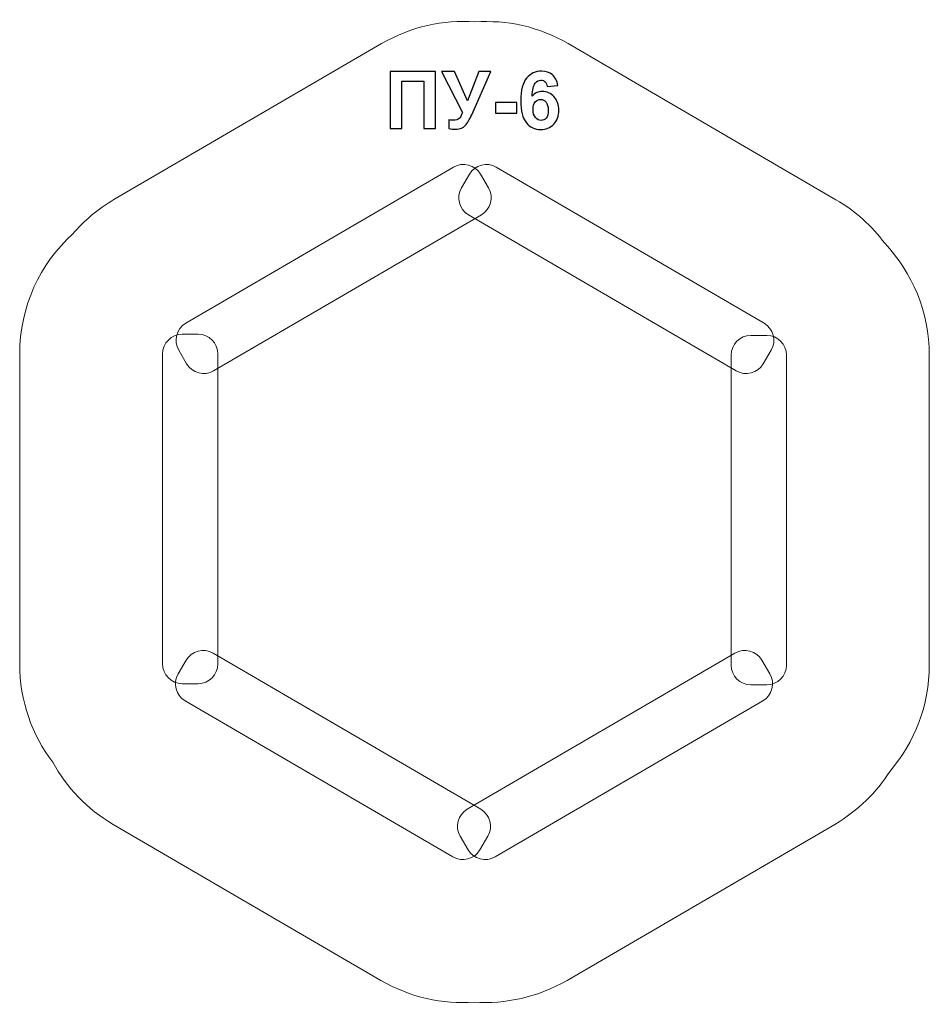
# Model space of a CAD drawing. Units: centimetres. Extents: x -15.71 to -13.41, y 12.45 to 14.94.
import ezdxf

# ---------------------------------------------------------------- set-up
doc = ezdxf.new("R2010")
doc.units = ezdxf.units.CM
doc.header["$MEASUREMENT"] = 0
doc.layers.add('layer 1', color=7, linetype='Continuous')

msp = doc.modelspace()

# ---------------------------------------------------------------- linework, layer by layer
at = {"layer": 'layer 1', "color": 242, "lineweight": 20}
msp.add_open_spline([(-14.55808, 14.93557), (-14.47824, 14.94134), (-14.39595, 14.92401), (-14.3218, 14.8808), (-14.3218, 14.8808), (-14.3218, 14.8808), (-13.64381, 14.48572), (-13.64381, 14.48572), (-13.64381, 14.48572), (-13.5941, 14.45675), (-13.5527, 14.41887), (-13.52047, 14.37525), (-13.52047, 14.37525), (-13.45044, 14.30141), (-13.40745, 14.20169), (-13.40745, 14.09205), (-13.40745, 14.09205), (-13.40745, 14.09205), (-13.40745, 13.30734), (-13.40745, 13.30734), (-13.40745, 13.30734), (-13.40745, 13.20501), (-13.4449, 13.11133), (-13.50682, 13.03925), (-13.50682, 13.03925), (-13.54096, 12.98527), (-13.58814, 12.93849), (-13.64698, 12.9042), (-13.64698, 12.9042), (-13.64698, 12.9042), (-14.32497, 12.50912), (-14.32497, 12.50912), (-14.32497, 12.50912), (-14.39883, 12.46609), (-14.48075, 12.44873), (-14.56029, 12.45429), (-14.56029, 12.45429), (-14.63997, 12.44863), (-14.72206, 12.46597), (-14.79605, 12.50909), (-14.79605, 12.50909), (-14.79605, 12.50909), (-15.47405, 12.90417), (-15.47405, 12.90417), (-15.47405, 12.90417), (-15.54093, 12.94314), (-15.59275, 12.99826), (-15.62747, 13.06175), (-15.62747, 13.06175), (-15.67991, 13.13085), (-15.71105, 13.21698), (-15.71105, 13.31029), (-15.71105, 13.31029), (-15.71105, 13.31029), (-15.71105, 14.095), (-15.71105, 14.095), (-15.71105, 14.095), (-15.71105, 14.21529), (-15.65929, 14.32365), (-15.57686, 14.39899), (-15.57686, 14.39899), (-15.54787, 14.43266), (-15.51292, 14.46215), (-15.47246, 14.48573), (-15.47246, 14.48573), (-15.47246, 14.48573), (-14.79446, 14.88081), (-14.79446, 14.88081), (-14.79446, 14.88081), (-14.72028, 14.92404), (-14.63796, 14.94136), (-14.55808, 14.93557)], degree=3, knots=[0, 0, 0, 0, 0.0526316, 0.0526316, 0.0526316, 0.0526316, 0.1052632, 0.1052632, 0.1052632, 0.1052632, 0.1578947, 0.1578947, 0.1578947, 0.1578947, 0.2105263, 0.2105263, 0.2105263, 0.2105263, 0.2631579, 0.2631579, 0.2631579, 0.2631579, 0.3157895, 0.3157895, 0.3157895, 0.3157895, 0.3684211, 0.3684211, 0.3684211, 0.3684211, 0.4210526, 0.4210526, 0.4210526, 0.4210526, 0.4736842, 0.4736842, 0.4736842, 0.4736842, 0.5263158, 0.5263158, 0.5263158, 0.5263158, 0.5789474, 0.5789474, 0.5789474, 0.5789474, 0.6315789, 0.6315789, 0.6315789, 0.6315789, 0.6842105, 0.6842105, 0.6842105, 0.6842105, 0.7368421, 0.7368421, 0.7368421, 0.7368421, 0.7894737, 0.7894737, 0.7894737, 0.7894737, 0.8421053, 0.8421053, 0.8421053, 0.8421053, 0.8947368, 0.8947368, 0.8947368, 0.8947368, 1, 1, 1, 1], dxfattribs=at)
at = {"layer": 'layer 1', "color": 250}
for points, knots in [([(-14.77286, 14.81032), (-14.77286, 14.81032), (-14.65813, 14.81032), (-14.65813, 14.81032), (-14.65813, 14.81032), (-14.65813, 14.81032), (-14.65813, 14.66595), (-14.65813, 14.66595), (-14.65813, 14.66595), (-14.65813, 14.66595), (-14.68737, 14.66595), (-14.68737, 14.66595), (-14.68737, 14.66595), (-14.68737, 14.66595), (-14.68737, 14.78592), (-14.68737, 14.78592), (-14.68737, 14.78592), (-14.68737, 14.78592), (-14.74362, 14.78592), (-14.74362, 14.78592), (-14.74362, 14.78592), (-14.74362, 14.78592), (-14.74362, 14.66595), (-14.74362, 14.66595), (-14.74362, 14.66595), (-14.74362, 14.66595), (-14.77286, 14.66595), (-14.77286, 14.66595), (-14.77286, 14.66595), (-14.77286, 14.66595), (-14.77286, 14.81032), (-14.77286, 14.81032)], [0, 0, 0, 0, 0.1111111, 0.1111111, 0.1111111, 0.1111111, 0.2222222, 0.2222222, 0.2222222, 0.2222222, 0.3333333, 0.3333333, 0.3333333, 0.3333333, 0.4444444, 0.4444444, 0.4444444, 0.4444444, 0.5555556, 0.5555556, 0.5555556, 0.5555556, 0.6666667, 0.6666667, 0.6666667, 0.6666667, 0.7777778, 0.7777778, 0.7777778, 0.7777778, 1, 1, 1, 1]), ([(-14.64314, 14.81032), (-14.64314, 14.81032), (-14.61031, 14.81032), (-14.61031, 14.81032), (-14.61031, 14.81032), (-14.61031, 14.81032), (-14.5767, 14.73558), (-14.5767, 14.73558), (-14.5767, 14.73558), (-14.5767, 14.73558), (-14.54794, 14.81032), (-14.54794, 14.81032), (-14.54794, 14.81032), (-14.54794, 14.81032), (-14.51753, 14.81032), (-14.51753, 14.81032), (-14.51753, 14.81032), (-14.51753, 14.81032), (-14.56635, 14.7006), (-14.56635, 14.7006), (-14.56635, 14.7006), (-14.57166, 14.6887), (-14.57707, 14.67966), (-14.58258, 14.67344), (-14.58258, 14.67344), (-14.5881, 14.66723), (-14.59519, 14.66414), (-14.60392, 14.66414), (-14.60392, 14.66414), (-14.61253, 14.66414), (-14.61925, 14.66471), (-14.62409, 14.66582), (-14.62409, 14.66582), (-14.62409, 14.66582), (-14.62409, 14.68752), (-14.62409, 14.68752), (-14.62409, 14.68752), (-14.61995, 14.68726), (-14.61622, 14.68712), (-14.6129, 14.68712), (-14.6129, 14.68712), (-14.60618, 14.68712), (-14.60134, 14.68836), (-14.59841, 14.69082), (-14.59841, 14.69082), (-14.59552, 14.6933), (-14.5927, 14.69865), (-14.59004, 14.70681), (-14.59004, 14.70681), (-14.59004, 14.70681), (-14.64314, 14.81032), (-14.64314, 14.81032)], [0, 0, 0, 0, 0.0714286, 0.0714286, 0.0714286, 0.0714286, 0.1428571, 0.1428571, 0.1428571, 0.1428571, 0.2142857, 0.2142857, 0.2142857, 0.2142857, 0.2857143, 0.2857143, 0.2857143, 0.2857143, 0.3571429, 0.3571429, 0.3571429, 0.3571429, 0.4285714, 0.4285714, 0.4285714, 0.4285714, 0.5, 0.5, 0.5, 0.5, 0.5714286, 0.5714286, 0.5714286, 0.5714286, 0.6428571, 0.6428571, 0.6428571, 0.6428571, 0.7142857, 0.7142857, 0.7142857, 0.7142857, 0.7857143, 0.7857143, 0.7857143, 0.7857143, 0.8571429, 0.8571429, 0.8571429, 0.8571429, 1, 1, 1, 1]), ([(-14.34826, 14.77496), (-14.34826, 14.77496), (-14.37508, 14.77201), (-14.37508, 14.77201), (-14.37508, 14.77201), (-14.37572, 14.77752), (-14.37743, 14.78158), (-14.38019, 14.78421), (-14.38019, 14.78421), (-14.38294, 14.78683), (-14.38651, 14.78814), (-14.39091, 14.78814), (-14.39091, 14.78814), (-14.39676, 14.78814), (-14.4017, 14.78552), (-14.40573, 14.78027), (-14.40573, 14.78027), (-14.40976, 14.77503), (-14.41228, 14.76411), (-14.41332, 14.74751), (-14.41332, 14.74751), (-14.40643, 14.75564), (-14.3979, 14.75971), (-14.38765, 14.75971), (-14.38765, 14.75971), (-14.37612, 14.75971), (-14.36621, 14.75531), (-14.35798, 14.7465), (-14.35798, 14.7465), (-14.34974, 14.73766), (-14.34564, 14.7263), (-14.34564, 14.71236), (-14.34564, 14.71236), (-14.34564, 14.69757), (-14.34998, 14.68568), (-14.35865, 14.67674), (-14.35865, 14.67674), (-14.36732, 14.6678), (-14.37844, 14.66333), (-14.39202, 14.66333), (-14.39202, 14.66333), (-14.40657, 14.66333), (-14.41857, 14.66901), (-14.42794, 14.68037), (-14.42794, 14.68037), (-14.43732, 14.69173), (-14.44202, 14.71031), (-14.44202, 14.73618), (-14.44202, 14.73618), (-14.44202, 14.7627), (-14.43712, 14.78182), (-14.42734, 14.79355), (-14.42734, 14.79355), (-14.41756, 14.80528), (-14.40485, 14.81112), (-14.38923, 14.81112), (-14.38923, 14.81112), (-14.37827, 14.81112), (-14.3692, 14.80803), (-14.36201, 14.80185), (-14.36201, 14.80185), (-14.35482, 14.7957), (-14.35025, 14.78673), (-14.34826, 14.77496)], [0, 0, 0, 0, 0.0588235, 0.0588235, 0.0588235, 0.0588235, 0.1176471, 0.1176471, 0.1176471, 0.1176471, 0.1764706, 0.1764706, 0.1764706, 0.1764706, 0.2352941, 0.2352941, 0.2352941, 0.2352941, 0.2941176, 0.2941176, 0.2941176, 0.2941176, 0.3529412, 0.3529412, 0.3529412, 0.3529412, 0.4117647, 0.4117647, 0.4117647, 0.4117647, 0.4705882, 0.4705882, 0.4705882, 0.4705882, 0.5294118, 0.5294118, 0.5294118, 0.5294118, 0.5882353, 0.5882353, 0.5882353, 0.5882353, 0.6470588, 0.6470588, 0.6470588, 0.6470588, 0.7058824, 0.7058824, 0.7058824, 0.7058824, 0.7647059, 0.7647059, 0.7647059, 0.7647059, 0.8235294, 0.8235294, 0.8235294, 0.8235294, 0.8823529, 0.8823529, 0.8823529, 0.8823529, 1, 1, 1, 1]), ([(-14.50634, 14.70446), (-14.50634, 14.70446), (-14.50634, 14.73208), (-14.50634, 14.73208), (-14.50634, 14.73208), (-14.50634, 14.73208), (-14.4519, 14.73208), (-14.4519, 14.73208), (-14.4519, 14.73208), (-14.4519, 14.73208), (-14.4519, 14.70446), (-14.4519, 14.70446), (-14.4519, 14.70446), (-14.4519, 14.70446), (-14.50634, 14.70446), (-14.50634, 14.70446)], [0, 0, 0, 0, 0.2, 0.2, 0.2, 0.2, 0.4, 0.4, 0.4, 0.4, 0.6, 0.6, 0.6, 0.6, 1, 1, 1, 1]), ([(-14.41097, 14.71454), (-14.41097, 14.70554), (-14.40889, 14.69858), (-14.40475, 14.69367), (-14.40475, 14.69367), (-14.40062, 14.68877), (-14.39592, 14.68631), (-14.39057, 14.68631), (-14.39057, 14.68631), (-14.38546, 14.68631), (-14.3812, 14.68833), (-14.37777, 14.69233), (-14.37777, 14.69233), (-14.37437, 14.69636), (-14.37266, 14.70295), (-14.37266, 14.71209), (-14.37266, 14.71209), (-14.37266, 14.7215), (-14.37451, 14.72839), (-14.37817, 14.73279), (-14.37817, 14.73279), (-14.38187, 14.73716), (-14.38644, 14.73934), (-14.39195, 14.73934), (-14.39195, 14.73934), (-14.39729, 14.73934), (-14.40176, 14.73726), (-14.40546, 14.73306), (-14.40546, 14.73306), (-14.40912, 14.72889), (-14.41097, 14.72271), (-14.41097, 14.71454)], [0, 0, 0, 0, 0.1111111, 0.1111111, 0.1111111, 0.1111111, 0.2222222, 0.2222222, 0.2222222, 0.2222222, 0.3333333, 0.3333333, 0.3333333, 0.3333333, 0.4444444, 0.4444444, 0.4444444, 0.4444444, 0.5555556, 0.5555556, 0.5555556, 0.5555556, 0.6666667, 0.6666667, 0.6666667, 0.6666667, 0.7777778, 0.7777778, 0.7777778, 0.7777778, 1, 1, 1, 1])]:
    msp.add_open_spline(points, degree=3, knots=knots, dxfattribs=at)
at = {"layer": 'layer 1', "color": 254, "lineweight": 20}
for points in [[(-15.30833, 14.10477), (-15.30833, 14.10477), (-15.28818, 14.07019), (-15.28818, 14.07019), (-15.28818, 14.07019), (-15.27434, 14.04643), (-15.24358, 14.03832), (-15.21982, 14.05216), (-15.21982, 14.05216), (-15.21982, 14.05216), (-14.54181, 14.44726), (-14.54181, 14.44726), (-14.54181, 14.44726), (-14.51805, 14.46111), (-14.50994, 14.49186), (-14.52378, 14.51562), (-14.52378, 14.51562), (-14.52378, 14.51562), (-14.54393, 14.5502), (-14.54393, 14.5502), (-14.54393, 14.5502), (-14.55778, 14.57396), (-14.58853, 14.58207), (-14.61229, 14.56822), (-14.61229, 14.56822), (-14.61229, 14.56822), (-15.29031, 14.17313), (-15.29031, 14.17313), (-15.29031, 14.17313), (-15.31407, 14.15928), (-15.32218, 14.12853), (-15.30833, 14.10477)], [(-13.80793, 14.10476), (-13.80793, 14.10476), (-13.82808, 14.07018), (-13.82808, 14.07018), (-13.82808, 14.07018), (-13.84193, 14.04642), (-13.87268, 14.03831), (-13.89644, 14.05216), (-13.89644, 14.05216), (-13.89644, 14.05216), (-14.57446, 14.44725), (-14.57446, 14.44725), (-14.57446, 14.44725), (-14.59822, 14.4611), (-14.60633, 14.49185), (-14.59248, 14.51561), (-14.59248, 14.51561), (-14.59248, 14.51561), (-14.57233, 14.55019), (-14.57233, 14.55019), (-14.57233, 14.55019), (-14.55849, 14.57395), (-14.52773, 14.58206), (-14.50397, 14.56821), (-14.50397, 14.56821), (-14.50397, 14.56821), (-13.82596, 14.17312), (-13.82596, 14.17312), (-13.82596, 14.17312), (-13.8022, 14.15927), (-13.79409, 14.12852), (-13.80793, 14.10476)], [(-15.29925, 14.145), (-15.29925, 14.145), (-15.25925, 14.145), (-15.25925, 14.145), (-15.25925, 14.145), (-15.23175, 14.145), (-15.20925, 14.1225), (-15.20925, 14.095), (-15.20925, 14.095), (-15.20925, 14.095), (-15.20925, 13.31029), (-15.20925, 13.31029), (-15.20925, 13.31029), (-15.20925, 13.28279), (-15.23175, 13.26029), (-15.25925, 13.26029), (-15.25925, 13.26029), (-15.25925, 13.26029), (-15.29925, 13.26029), (-15.29925, 13.26029), (-15.29925, 13.26029), (-15.32675, 13.26029), (-15.34925, 13.28279), (-15.34925, 13.31029), (-15.34925, 13.31029), (-15.34925, 13.31029), (-15.34925, 14.095), (-15.34925, 14.095), (-15.34925, 14.095), (-15.34925, 14.1225), (-15.32675, 14.145), (-15.29925, 14.145)], [(-13.81925, 13.25734), (-13.81925, 13.25734), (-13.85925, 13.25734), (-13.85925, 13.25734), (-13.85925, 13.25734), (-13.88675, 13.25734), (-13.90925, 13.27984), (-13.90925, 13.30734), (-13.90925, 13.30734), (-13.90925, 13.30734), (-13.90925, 14.09205), (-13.90925, 14.09205), (-13.90925, 14.09205), (-13.90925, 14.11955), (-13.88675, 14.14205), (-13.85925, 14.14205), (-13.85925, 14.14205), (-13.85925, 14.14205), (-13.81925, 14.14205), (-13.81925, 14.14205), (-13.81925, 14.14205), (-13.79175, 14.14205), (-13.76925, 14.11955), (-13.76925, 14.09205), (-13.76925, 14.09205), (-13.76925, 14.09205), (-13.76925, 13.30734), (-13.76925, 13.30734), (-13.76925, 13.30734), (-13.76925, 13.27984), (-13.79175, 13.25734), (-13.81925, 13.25734)], [(-15.30992, 13.28513), (-15.30992, 13.28513), (-15.28977, 13.31971), (-15.28977, 13.31971), (-15.28977, 13.31971), (-15.27593, 13.34347), (-15.24517, 13.35158), (-15.22141, 13.33774), (-15.22141, 13.33774), (-15.22141, 13.33774), (-14.5434, 12.94264), (-14.5434, 12.94264), (-14.5434, 12.94264), (-14.51964, 12.92879), (-14.51153, 12.89804), (-14.52537, 12.87428), (-14.52537, 12.87428), (-14.52537, 12.87428), (-14.54552, 12.8397), (-14.54552, 12.8397), (-14.54552, 12.8397), (-14.55937, 12.81594), (-14.59012, 12.80783), (-14.61388, 12.82168), (-14.61388, 12.82168), (-14.61388, 12.82168), (-15.2919, 13.21677), (-15.2919, 13.21677), (-15.2919, 13.21677), (-15.31566, 13.23062), (-15.32377, 13.26137), (-15.30992, 13.28513)], [(-13.81111, 13.28517), (-13.81111, 13.28517), (-13.83126, 13.31974), (-13.83126, 13.31974), (-13.83126, 13.31974), (-13.8451, 13.3435), (-13.87586, 13.35161), (-13.89962, 13.33777), (-13.89962, 13.33777), (-13.89962, 13.33777), (-14.57763, 12.94267), (-14.57763, 12.94267), (-14.57763, 12.94267), (-14.60139, 12.92883), (-14.6095, 12.89807), (-14.59565, 12.87431), (-14.59565, 12.87431), (-14.59565, 12.87431), (-14.5755, 12.83973), (-14.5755, 12.83973), (-14.5755, 12.83973), (-14.56166, 12.81597), (-14.5309, 12.80787), (-14.50714, 12.82171), (-14.50714, 12.82171), (-14.50714, 12.82171), (-13.82913, 13.21681), (-13.82913, 13.21681), (-13.82913, 13.21681), (-13.80537, 13.23065), (-13.79726, 13.26141), (-13.81111, 13.28517)]]:
    msp.add_open_spline(points, degree=3, knots=[0, 0, 0, 0, 0.1111111, 0.1111111, 0.1111111, 0.1111111, 0.2222222, 0.2222222, 0.2222222, 0.2222222, 0.3333333, 0.3333333, 0.3333333, 0.3333333, 0.4444444, 0.4444444, 0.4444444, 0.4444444, 0.5555556, 0.5555556, 0.5555556, 0.5555556, 0.6666667, 0.6666667, 0.6666667, 0.6666667, 0.7777778, 0.7777778, 0.7777778, 0.7777778, 1, 1, 1, 1], dxfattribs=at)

doc.saveas('drawing.dxf')
